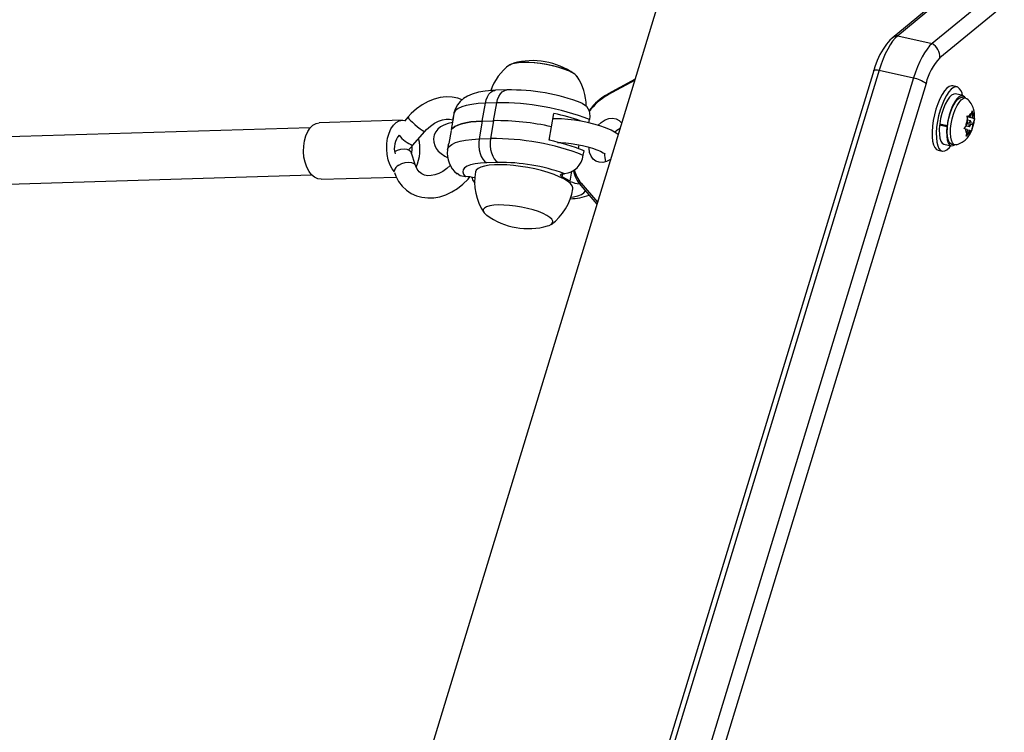
# Model space of a CAD drawing. Extents: x 1642 to 2254, y 1787 to 2257.
# Drawn here: x 1878 to 1891, y 1925 to 1934 of the extents above; entities that cross this region are included whole.
import ezdxf

# ---------------------------------------------------------------- set-up
doc = ezdxf.new("R2010")
doc.units = 0
doc.header["$LTSCALE"] = 0.125
doc.header["$MEASUREMENT"] = 0
doc.layers.add('CONTOUR', color=7, linetype='CONTINUOUS')

msp = doc.modelspace()

# ---------------------------------------------------------------- linework, layer by layer
at = {"layer": 'CONTOUR'}
for p, q in [((1888.552, 1942.439), (1882.328, 1922.007)), ((1897.266, 1940.74), (1889.358, 1934.221)), ((1897.193, 1940.709), (1889.284, 1934.19)), ((1897.723, 1940.635), (1889.815, 1934.116)), ((1897.826, 1940.446), (1889.917, 1933.927)), ((1889.358, 1934.221), (1889.815, 1934.116)), ((1889.039, 1933.759), (1885.702, 1922.803)), ((1889.111, 1933.765), (1885.773, 1922.809)), ((1889.111, 1933.765), (1889.568, 1933.66)), ((1885.868, 1933.628), (1885.514, 1933.434)), ((1885.873, 1933.644), (1885.519, 1933.451)), ((1889.568, 1933.66), (1886.23, 1922.704)), ((1889.733, 1933.586), (1886.395, 1922.63)), ((1890.145, 1933.541), (1890.088, 1933.555)), ((1884.173, 1933.5), (1884.022, 1933.496)), ((1890.22, 1933.425), (1890.123, 1933.447)), ((1883.847, 1933.087), (1883.888, 1933.324)), ((1884.04, 1933.329), (1883.888, 1933.324)), ((1883.998, 1933.092), (1884.04, 1933.329)), ((1890.258, 1933.394), (1890.215, 1933.403)), ((1883.466, 1933.148), (1883.436, 1932.976)), ((1883.468, 1933.182), (1883.458, 1933.123)), ((1884.767, 1933.01), (1884.798, 1933.188)), ((1890.277, 1933.155), (1890.298, 1933.149)), ((1890.284, 1933.119), (1890.277, 1933.155)), ((1890.278, 1933.152), (1890.318, 1933.142)), ((1890.278, 1933.149), (1890.351, 1933.132)), ((1890.318, 1933.142), (1890.298, 1933.149)), ((1890.318, 1933.142), (1890.341, 1933.191)), ((1890.341, 1933.191), (1890.347, 1933.222)), ((1890.347, 1933.222), (1890.353, 1933.187)), ((1890.351, 1933.132), (1890.353, 1933.187)), ((1882.788, 1933.098), (1881.685, 1933.065)), ((1882.862, 1933.143), (1882.815, 1933.088)), ((1883.847, 1933.087), (1883.805, 1932.85)), ((1883.847, 1933.087), (1883.998, 1933.092)), ((1883.998, 1933.092), (1883.957, 1932.855)), ((1884.788, 1933.117), (1884.786, 1933.116)), ((1884.786, 1933.116), (1884.788, 1933.117)), ((1885.262, 1933.063), (1885.27, 1933.107)), ((1889.913, 1933.034), (1889.934, 1933.047)), ((1890.01, 1933.011), (1889.913, 1933.034)), ((1889.915, 1933.051), (1890.012, 1933.029)), ((1890.01, 1933.011), (1890.018, 1933.017)), ((1890.02, 1933.033), (1890.012, 1933.029)), ((1890.282, 1933.064), (1890.259, 1933.015)), ((1890.264, 1933.025), (1890.306, 1933.015)), ((1890.279, 1933.146), (1890.376, 1933.123)), ((1890.282, 1933.064), (1890.284, 1933.119)), ((1890.323, 1933.092), (1890.283, 1933.101)), ((1890.327, 1933.048), (1890.348, 1933.043)), ((1890.348, 1933.043), (1890.345, 1932.988)), ((1890.348, 1933.043), (1890.37, 1933.092)), ((1890.351, 1933.132), (1890.372, 1933.125)), ((1890.376, 1933.123), (1890.37, 1933.092)), ((1890.372, 1933.125), (1890.376, 1933.123)), ((1881.565, 1932.999), (1876.021, 1932.83)), ((1882.923, 1932.762), (1883.086, 1932.95)), ((1883.434, 1932.964), (1883.404, 1932.792)), ((1884.736, 1932.832), (1884.767, 1933.01)), ((1890.237, 1932.987), (1890.259, 1933.015)), ((1890.258, 1932.982), (1890.237, 1932.987)), ((1890.278, 1932.975), (1890.258, 1932.982)), ((1890.267, 1932.888), (1890.276, 1932.92)), ((1890.288, 1932.916), (1890.267, 1932.888)), ((1890.278, 1932.975), (1890.276, 1932.92)), ((1890.278, 1932.972), (1890.311, 1932.965)), ((1890.311, 1932.965), (1890.288, 1932.916)), ((1890.311, 1932.965), (1890.331, 1932.958)), ((1890.336, 1932.956), (1890.331, 1932.958)), ((1890.345, 1932.988), (1890.336, 1932.956)), ((1883.395, 1932.767), (1883.385, 1932.708)), ((1883.805, 1932.85), (1883.957, 1932.855)), ((1884.744, 1932.83), (1884.737, 1932.839)), ((1884.899, 1932.792), (1884.901, 1932.802)), ((1885.124, 1932.72), (1885.133, 1932.771)), ((1889.97, 1932.783), (1890.067, 1932.761)), ((1890.072, 1932.782), (1890.115, 1932.772)), ((1882.962, 1932.497), (1882.903, 1932.674)), ((1885.186, 1932.633), (1885.197, 1932.692)), ((1889.892, 1932.702), (1889.948, 1932.689)), ((1884.056, 1932.539), (1883.905, 1932.534)), ((1875.842, 1932.2), (1881.584, 1932.374)), ((1884.907, 1932.347), (1884.914, 1932.387)), ((1884.937, 1932.389), (1884.936, 1932.389)), ((1885.013, 1932.288), (1885.036, 1932.421)), ((1881.708, 1932.315), (1882.706, 1932.345)), ((1883.625, 1932.349), (1883.624, 1932.349)), ((1885.013, 1932.288), (1884.907, 1932.347)), ((1885.154, 1932.232), (1885.368, 1931.985)), ((1885.157, 1932.263), (1885.375, 1932.011))]:
    msp.add_line(p, q, dxfattribs=at)
at = {"layer": 'CONTOUR', "flags": 128}
for points in [[(1889.358, 1934.221), (1889.324, 1934.189), (1889.29, 1934.149), (1889.257, 1934.1), (1889.225, 1934.044), (1889.193, 1933.982), (1889.164, 1933.914), (1889.136, 1933.841), (1889.111, 1933.765)], [(1889.358, 1934.221), (1889.324, 1934.189), (1889.29, 1934.149), (1889.257, 1934.1), (1889.225, 1934.044), (1889.193, 1933.982), (1889.164, 1933.914), (1889.136, 1933.841), (1889.111, 1933.765)], [(1889.284, 1934.19), (1889.254, 1934.163), (1889.207, 1934.109), (1889.163, 1934.044), (1889.122, 1933.97), (1889.086, 1933.891), (1889.055, 1933.808), (1889.039, 1933.759)], [(1889.815, 1934.116), (1889.781, 1934.084), (1889.747, 1934.044), (1889.714, 1933.995), (1889.682, 1933.939), (1889.65, 1933.877), (1889.62, 1933.809), (1889.593, 1933.736), (1889.568, 1933.66)], [(1889.815, 1934.116), (1889.781, 1934.084), (1889.747, 1934.044), (1889.714, 1933.995), (1889.682, 1933.939), (1889.65, 1933.877), (1889.62, 1933.809), (1889.593, 1933.736), (1889.568, 1933.66)], [(1884.21, 1933.832), (1884.238, 1933.847), (1884.28, 1933.859), (1884.332, 1933.868), (1884.395, 1933.871), (1884.465, 1933.871), (1884.542, 1933.866), (1884.621, 1933.856), (1884.702, 1933.843), (1884.781, 1933.826), (1884.856, 1933.805), (1884.925, 1933.783), (1884.986, 1933.758)], [(1884.211, 1933.832), (1884.235, 1933.846), (1884.275, 1933.858), (1884.327, 1933.867), (1884.389, 1933.871), (1884.459, 1933.871), (1884.534, 1933.866), (1884.614, 1933.857), (1884.694, 1933.844), (1884.774, 1933.827), (1884.849, 1933.807), (1884.919, 1933.785), (1884.981, 1933.761), (1885.032, 1933.735)], [(1889.039, 1933.759), (1889.041, 1933.762), (1889.048, 1933.765), (1889.058, 1933.767), (1889.072, 1933.768), (1889.09, 1933.767), (1889.111, 1933.765)], [(1890.088, 1933.555), (1890.07, 1933.556), (1890.041, 1933.546), (1890.01, 1933.523), (1889.978, 1933.487), (1889.946, 1933.44), (1889.916, 1933.383), (1889.889, 1933.317), (1889.864, 1933.246), (1889.844, 1933.171), (1889.828, 1933.094), (1889.818, 1933.018), (1889.813, 1932.946), (1889.813, 1932.88), (1889.82, 1932.822), (1889.832, 1932.773), (1889.849, 1932.736), (1889.87, 1932.712), (1889.892, 1932.702)], [(1890.154, 1933.538), (1890.127, 1933.543), (1890.097, 1933.533), (1890.066, 1933.51), (1890.034, 1933.474), (1890.003, 1933.427), (1889.973, 1933.37), (1889.945, 1933.304), (1889.921, 1933.233), (1889.9, 1933.158), (1889.885, 1933.081), (1889.874, 1933.005), (1889.869, 1932.933), (1889.87, 1932.867), (1889.876, 1932.809), (1889.888, 1932.76), (1889.905, 1932.723), (1889.927, 1932.699), (1889.952, 1932.688), (1889.981, 1932.691), (1890.011, 1932.707), (1890.043, 1932.737), (1890.063, 1932.762)], [(1883.58, 1933.371), (1883.522, 1933.391), (1883.447, 1933.406), (1883.368, 1933.408), (1883.288, 1933.4), (1883.208, 1933.379), (1883.128, 1933.348), (1883.05, 1933.305), (1882.976, 1933.252), (1882.906, 1933.19), (1882.862, 1933.143)], [(1884.022, 1933.496), (1883.975, 1933.494), (1883.885, 1933.485), (1883.798, 1933.47), (1883.711, 1933.445), (1883.649, 1933.418), (1883.598, 1933.386), (1883.554, 1933.348), (1883.518, 1933.304), (1883.49, 1933.253), (1883.471, 1933.198), (1883.469, 1933.182)], [(1883.888, 1933.324), (1883.899, 1933.369), (1883.915, 1933.409), (1883.935, 1933.443), (1883.959, 1933.469), (1883.986, 1933.487), (1884.014, 1933.495), (1884.022, 1933.496)], [(1884.04, 1933.329), (1884.051, 1933.374), (1884.066, 1933.414), (1884.087, 1933.448), (1884.111, 1933.474), (1884.137, 1933.491), (1884.165, 1933.5), (1884.173, 1933.5)], [(1890.123, 1933.447), (1890.101, 1933.446), (1890.073, 1933.432), (1890.045, 1933.404), (1890.016, 1933.364), (1889.989, 1933.313), (1889.964, 1933.254), (1889.943, 1933.188), (1889.926, 1933.12), (1889.915, 1933.051)], [(1890.255, 1933.394), (1890.244, 1933.41), (1890.222, 1933.424), (1890.197, 1933.424), (1890.17, 1933.41), (1890.141, 1933.382), (1890.113, 1933.342), (1890.086, 1933.291), (1890.061, 1933.231), (1890.04, 1933.166), (1890.023, 1933.097), (1890.012, 1933.029)], [(1883.888, 1933.324), (1883.793, 1933.319), (1883.709, 1933.309), (1883.635, 1933.295), (1883.574, 1933.276), (1883.526, 1933.253), (1883.492, 1933.226), (1883.472, 1933.197), (1883.468, 1933.182)], [(1885.169, 1933.326), (1885.172, 1933.326), (1885.228, 1933.286), (1885.263, 1933.225), (1885.274, 1933.151), (1885.27, 1933.107)], [(1890.072, 1932.782), (1890.058, 1932.788), (1890.04, 1932.809), (1890.026, 1932.841), (1890.017, 1932.885), (1890.014, 1932.938), (1890.016, 1932.998), (1890.024, 1933.061), (1890.037, 1933.126), (1890.055, 1933.19), (1890.077, 1933.25), (1890.101, 1933.302), (1890.128, 1933.346), (1890.155, 1933.378), (1890.181, 1933.398), (1890.206, 1933.404), (1890.215, 1933.403)], [(1890.135, 1932.773), (1890.123, 1932.771), (1890.101, 1932.778), (1890.083, 1932.799), (1890.069, 1932.832), (1890.06, 1932.875), (1890.057, 1932.928), (1890.059, 1932.988), (1890.067, 1933.051), (1890.08, 1933.117), (1890.098, 1933.18), (1890.12, 1933.24), (1890.144, 1933.292), (1890.171, 1933.336), (1890.198, 1933.368), (1890.224, 1933.388), (1890.249, 1933.395), (1890.271, 1933.388), (1890.276, 1933.384)], [(1881.623, 1932.341), (1881.583, 1932.374), (1881.549, 1932.42), (1881.519, 1932.476), (1881.497, 1932.54), (1881.482, 1932.61), (1881.476, 1932.683), (1881.478, 1932.756), (1881.488, 1932.827), (1881.507, 1932.892), (1881.532, 1932.95), (1881.564, 1932.998), (1881.601, 1933.034), (1881.642, 1933.056), (1881.685, 1933.065), (1881.685, 1933.065)], [(1882.681, 1932.414), (1882.652, 1932.453), (1882.623, 1932.509), (1882.6, 1932.574), (1882.586, 1932.643), (1882.579, 1932.716), (1882.581, 1932.79), (1882.592, 1932.86), (1882.61, 1932.926), (1882.636, 1932.984), (1882.668, 1933.031), (1882.705, 1933.067), (1882.745, 1933.09), (1882.788, 1933.098), (1882.821, 1933.095)], [(1882.892, 1933.1), (1882.92, 1933.073), (1882.953, 1933.042), (1882.988, 1933.013), (1883.022, 1932.986), (1883.051, 1932.966), (1883.072, 1932.953), (1883.084, 1932.949), (1883.086, 1932.95)], [(1883.086, 1932.95), (1883.109, 1932.976), (1883.159, 1933.021), (1883.212, 1933.059), (1883.266, 1933.087), (1883.319, 1933.105), (1883.369, 1933.113), (1883.414, 1933.112), (1883.455, 1933.103), (1883.458, 1933.102)], [(1883.453, 1933.068), (1883.394, 1933.056), (1883.336, 1933.035), (1883.293, 1933.011), (1883.258, 1932.981), (1883.23, 1932.945), (1883.21, 1932.903), (1883.2, 1932.853), (1883.203, 1932.806), (1883.216, 1932.763), (1883.236, 1932.725), (1883.263, 1932.69), (1883.3, 1932.656), (1883.35, 1932.621), (1883.385, 1932.602)], [(1883.435, 1932.97), (1883.455, 1932.994), (1883.484, 1933.016), (1883.523, 1933.035), (1883.572, 1933.052), (1883.629, 1933.065), (1883.694, 1933.076), (1883.767, 1933.083), (1883.847, 1933.087)], [(1883.847, 1933.087), (1883.767, 1933.083), (1883.694, 1933.076), (1883.629, 1933.065), (1883.572, 1933.052), (1883.523, 1933.035), (1883.484, 1933.016), (1883.455, 1932.994), (1883.435, 1932.97)], [(1885.649, 1932.909), (1885.622, 1932.929), (1885.555, 1932.965), (1885.482, 1932.996), (1885.405, 1933.023), (1885.325, 1933.047), (1885.241, 1933.068), (1885.155, 1933.085), (1885.069, 1933.099), (1884.984, 1933.109), (1884.9, 1933.115), (1884.82, 1933.117), (1884.788, 1933.117)], [(1885.384, 1933.032), (1885.426, 1933.07), (1885.476, 1933.102), (1885.527, 1933.121), (1885.576, 1933.126), (1885.622, 1933.118), (1885.662, 1933.096), (1885.695, 1933.062), (1885.695, 1933.061)], [(1889.913, 1933.034), (1889.908, 1932.969), (1889.91, 1932.91), (1889.917, 1932.861), (1889.93, 1932.822), (1889.948, 1932.795), (1889.97, 1932.783)], [(1890.135, 1932.774), (1890.17, 1932.784), (1890.213, 1932.806), (1890.25, 1932.834), (1890.282, 1932.867), (1890.31, 1932.905), (1890.335, 1932.952), (1890.356, 1933.009), (1890.37, 1933.068), (1890.377, 1933.126)], [(1890.3, 1933.023), (1890.304, 1933.016), (1890.309, 1933.016), (1890.315, 1933.021), (1890.321, 1933.031), (1890.326, 1933.044), (1890.33, 1933.059), (1890.33, 1933.073), (1890.329, 1933.084), (1890.325, 1933.091), (1890.32, 1933.091), (1890.314, 1933.086), (1890.308, 1933.076), (1890.303, 1933.062), (1890.3, 1933.048), (1890.299, 1933.034), (1890.3, 1933.023)], [(1885.603, 1932.94), (1885.632, 1932.966), (1885.675, 1932.994)], [(1890.01, 1933.011), (1890.005, 1932.947), (1890.007, 1932.888), (1890.014, 1932.838), (1890.027, 1932.799), (1890.045, 1932.773), (1890.067, 1932.761), (1890.093, 1932.763), (1890.113, 1932.773)], [(1882.868, 1932.706), (1882.915, 1932.753), (1882.923, 1932.762)], [(1883.385, 1932.708), (1883.389, 1932.722), (1883.408, 1932.752), (1883.442, 1932.778), (1883.491, 1932.801), (1883.552, 1932.82), (1883.625, 1932.835), (1883.71, 1932.845), (1883.805, 1932.85)], [(1883.395, 1932.767), (1883.397, 1932.775), (1883.404, 1932.792)], [(1883.805, 1932.85), (1883.8, 1932.802), (1883.8, 1932.753), (1883.806, 1932.705), (1883.817, 1932.659), (1883.833, 1932.618), (1883.854, 1932.582), (1883.878, 1932.554), (1883.905, 1932.534)], [(1883.957, 1932.855), (1883.951, 1932.807), (1883.951, 1932.758), (1883.957, 1932.71), (1883.968, 1932.664), (1883.985, 1932.622), (1884.005, 1932.587), (1884.029, 1932.559), (1884.056, 1932.539)], [(1884.846, 1932.804), (1884.889, 1932.803), (1884.957, 1932.798), (1885.028, 1932.789), (1885.102, 1932.777), (1885.175, 1932.763), (1885.245, 1932.745), (1885.31, 1932.726), (1885.367, 1932.706), (1885.414, 1932.686), (1885.449, 1932.668), (1885.469, 1932.656), (1885.478, 1932.648), (1885.478, 1932.648)], [(1882.686, 1932.684), (1882.721, 1932.702), (1882.765, 1932.715), (1882.809, 1932.72), (1882.848, 1932.716), (1882.879, 1932.703), (1882.899, 1932.682), (1882.903, 1932.674)], [(1885.548, 1932.577), (1885.546, 1932.576), (1885.496, 1932.551), (1885.445, 1932.538), (1885.397, 1932.54), (1885.354, 1932.555), (1885.318, 1932.583), (1885.29, 1932.622), (1885.271, 1932.672), (1885.264, 1932.729), (1885.264, 1932.737)], [(1882.74, 1932.504), (1882.78, 1932.524), (1882.824, 1932.538), (1882.868, 1932.543), (1882.908, 1932.538), (1882.939, 1932.525), (1882.958, 1932.505), (1882.962, 1932.497)], [(1883.422, 1932.498), (1883.379, 1932.458), (1883.326, 1932.42), (1883.272, 1932.391), (1883.219, 1932.372), (1883.169, 1932.363), (1883.123, 1932.362), (1883.082, 1932.371), (1883.044, 1932.388), (1883.009, 1932.415), (1882.984, 1932.449), (1882.965, 1932.489), (1882.962, 1932.497)], [(1883.905, 1932.534), (1883.823, 1932.529), (1883.752, 1932.52), (1883.692, 1932.506), (1883.645, 1932.487), (1883.612, 1932.465), (1883.593, 1932.44), (1883.589, 1932.412), (1883.599, 1932.381), (1883.625, 1932.349)], [(1884.869, 1932.349), (1884.799, 1932.378), (1884.72, 1932.405), (1884.634, 1932.43), (1884.544, 1932.452), (1884.45, 1932.471), (1884.356, 1932.486), (1884.263, 1932.498), (1884.172, 1932.505), (1884.087, 1932.508), (1884.008, 1932.506), (1883.938, 1932.5), (1883.877, 1932.49), (1883.828, 1932.475), (1883.791, 1932.457), (1883.767, 1932.436), (1883.757, 1932.414)], [(1882.682, 1932.403), (1882.699, 1932.358), (1882.737, 1932.286), (1882.785, 1932.223), (1882.841, 1932.17), (1882.904, 1932.127), (1882.973, 1932.096), (1883.047, 1932.076), (1883.124, 1932.067), (1883.203, 1932.07), (1883.283, 1932.084), (1883.364, 1932.11), (1883.443, 1932.147), (1883.519, 1932.194), (1883.591, 1932.252), (1883.658, 1932.318), (1883.68, 1932.346)], [(1883.624, 1932.349), (1883.555, 1932.362), (1883.514, 1932.391)], [(1884.907, 1932.347), (1884.895, 1932.354), (1884.887, 1932.362), (1884.884, 1932.369), (1884.886, 1932.375), (1884.893, 1932.381), (1884.903, 1932.385), (1884.918, 1932.388), (1884.936, 1932.389)], [(1881.708, 1932.315), (1881.665, 1932.321), (1881.623, 1932.341)], [(1883.71, 1932.341), (1883.722, 1932.298), (1883.748, 1932.267)], [(1885.05, 1932.187), (1885.05, 1932.202), (1885.04, 1932.23), (1885.016, 1932.259), (1884.979, 1932.289), (1884.93, 1932.319), (1884.869, 1932.349)], [(1885.024, 1932.076), (1885.056, 1932.081), (1885.115, 1932.095), (1885.162, 1932.113), (1885.196, 1932.135), (1885.215, 1932.161), (1885.215, 1932.162)], [(1884.653, 1931.861), (1884.592, 1931.885), (1884.523, 1931.908), (1884.448, 1931.928), (1884.369, 1931.945), (1884.288, 1931.958), (1884.209, 1931.968), (1884.133, 1931.973), (1884.062, 1931.974), (1884, 1931.97), (1883.947, 1931.962), (1883.905, 1931.949), (1883.876, 1931.933), (1883.861, 1931.914), (1883.86, 1931.892), (1883.872, 1931.868), (1883.898, 1931.843), (1883.906, 1931.837)], [(1884.653, 1931.861), (1884.592, 1931.885), (1884.523, 1931.908), (1884.448, 1931.928), (1884.369, 1931.945), (1884.288, 1931.958), (1884.209, 1931.968), (1884.133, 1931.973), (1884.062, 1931.974), (1884, 1931.97), (1883.947, 1931.962), (1883.905, 1931.949), (1883.876, 1931.933), (1883.861, 1931.914), (1883.86, 1931.892), (1883.872, 1931.868), (1883.898, 1931.843), (1883.906, 1931.837)], [(1884.714, 1931.695), (1884.736, 1931.703), (1884.765, 1931.719), (1884.78, 1931.738), (1884.782, 1931.76), (1884.769, 1931.784), (1884.743, 1931.809), (1884.704, 1931.835), (1884.653, 1931.861)], [(1884.714, 1931.695), (1884.736, 1931.703), (1884.765, 1931.719), (1884.78, 1931.738), (1884.782, 1931.76), (1884.769, 1931.784), (1884.743, 1931.809), (1884.704, 1931.835), (1884.653, 1931.861)]]:
    msp.add_lwpolyline(points, dxfattribs=at)
at = {"layer": 'CONTOUR'}
for centre, radius, start, end in [((1889.374, 1934.08), 0.142, 96.5361, 129.8499), ((1889.708, 1933.936), 0.209, 357.6385, 59.446), ((1884.619, 1933.269), 0.696, 125.6381, 161.2746), ((1884.518, 1932.949), 0.941, 54.2395, 105.8619), ((1890.465, 1933.41), 0.753, 136.6783, 166.5099), ((1884.905, 1933.513), 0.258, 37.9736, 71.7459), ((1884.95, 1933.557), 0.196, 36.9925, 65.1591), ((1884.545, 1933.288), 0.681, 359.9602, 34.8381), ((1889.444, 1933.161), 0.514, 55.8236, 76.0756), ((1890.062, 1933.414), 0.155, 4.2253, 53.3314), ((1884.214, 1930.791), 2.71, 69.3672, 90.8684), ((1885.915, 1932.739), 0.814, 119.0212, 143.2396), ((1885.931, 1932.702), 0.842, 119.7203, 142.5318), ((1885.529, 1933.438), 0.0159, 127.5052, 196.0988), ((1884.085, 1930.059), 3.271, 68.7539, 90.7845), ((1890.117, 1933.185), 0.254, 14.4021, 51.2242), ((1883.531, 1933.11), 0.0744, 149.8658, 190.2356), ((1884.15, 1930.2), 3.058, 70.7384, 77.7612), ((1890.364, 1933.124), 0.0709, 109.1336, 159.4808), ((1890.287, 1933.134), 0.085, 354.2758, 38.6651), ((1890.063, 1933.155), 0.315, 354.7931, 17.26), ((1882.933, 1933.161), 0.0727, 194.0799, 235.91), ((1884.04, 1929.831), 3.262, 77.1271, 90.7393), ((1890.646, 1932.977), 0.389, 158.6015, 174.3651), ((1889.983, 1933.13), 0.389, 338.6015, 354.3651), ((1882.935, 1932.731), 0.255, 137.9554, 197.7233), ((1883.148, 1933.246), 0.533, 220.4993, 245.0982), ((1890.342, 1932.973), 0.085, 174.2758, 218.6651), ((1890.265, 1932.983), 0.0709, 289.1336, 339.4808), ((1882.445, 1932.713), 0.576, 335.7713, 14.2671), ((1884.003, 1929.592), 3.263, 68.729, 90.8094), ((1884.151, 1930.082), 2.812, 68.1649, 78.0003), ((1882.591, 1932.717), 0.326, 348.4714, 5.9741), ((1883.725, 1932.658), 0.343, 171.6277, 231.5684), ((1884.906, 1932.671), 0.283, 276.348, 352.2897), ((1885.757, 1932.636), 0.288, 175.2376, 198.1152), ((1882.794, 1932.4), 0.117, 117.5899, 169.0241), ((1884.086, 1930.055), 2.484, 69.9995, 90.6986), ((1884.473, 1932.279), 0.727, 169.3295, 214.0804), ((1885.495, 1932.524), 0.449, 192.0453, 220.5836), ((1885.505, 1932.553), 0.453, 194.4499, 219.7729), ((1883.628, 1931.93), 0.42, 73.2092, 90.447), ((1885.168, 1932.61), 0.358, 244.2612, 265.184), ((1885.174, 1932.246), 0.024, 134.1854, 214.4802), ((1884.34, 1932.298), 0.718, 305.8911, 351.1444), ((1884.995, 1932.841), 0.784, 271.4354, 290.1001), ((1884.457, 1932.601), 0.941, 234.2395, 285.8619)]:
    msp.add_arc(centre, radius, start, end, dxfattribs=at)

doc.saveas('drawing.dxf')
